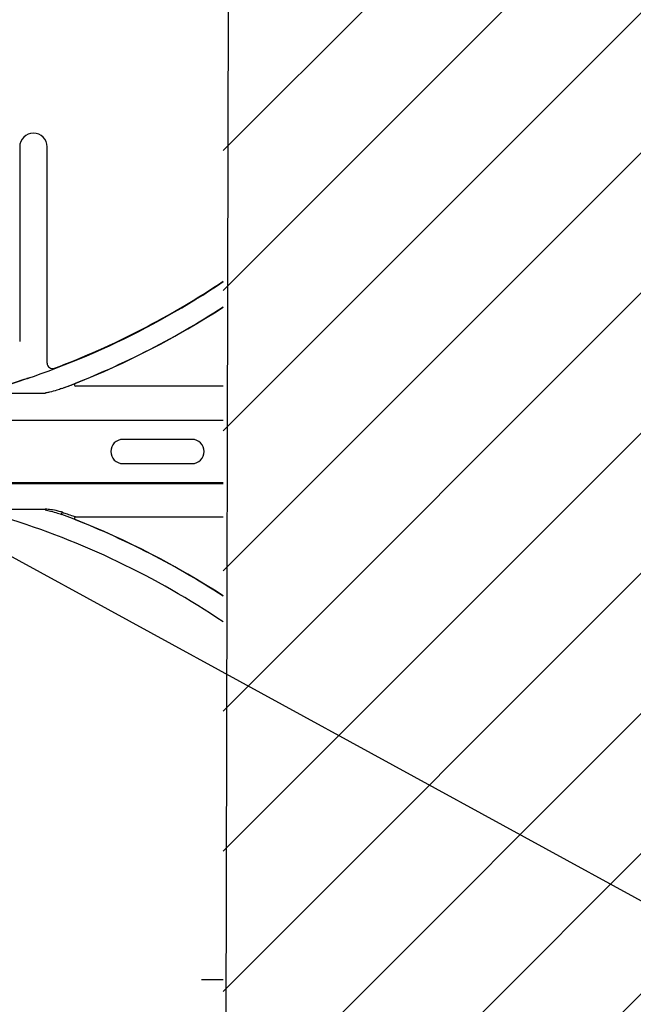
# Model space of a CAD drawing. Units: inches. Extents: x -16 to 88, y -8 to 105.
# Drawn here: x 39 to 42, y 52 to 58 of the extents above; entities that cross this region are included whole.
import ezdxf

# ---------------------------------------------------------------- set-up
doc = ezdxf.new("R2010")
doc.units = ezdxf.units.IN
doc.header["$MEASUREMENT"] = 0
doc.layers.add('FORM', color=7, linetype='Continuous')
doc.layers.add('Notes', color=7, linetype='Continuous')
doc.styles.add('Fox Blocks', font='arial.ttf', dxfattribs={"height": 0.09375})
doc.dimstyles.new('Fox Blocks', dxfattribs={"dimscale": 4, "dimtxt": 0.09375, "dimasz": 0.0625, "dimexe": 0.09375, "dimexo": 0.125, "dimgap": 0.03125, "dimtad": 1, "dimdec": 4, "dimzin": 3, "dimdsep": 46, "dimlunit": 4, "dimtxsty": 'Fox Blocks', "dimblk1": 'ARCHTICK', "dimblk2": 'ARCHTICK', "dimsah": 1, "dimcen": 0.125, "dimclrd": 256, "dimclre": 256, "dimclrt": 7, "dimazin": 0, "dimtfac": 1, "dimtdec": 4, "dimtix": 1, "dimtmove": 1, "dimatfit": 3, "dimfxl": 1, "dimtolj": 1, "dimtzin": 3, "dimarcsym": 0})

# ---------------------------------------------------------------- blocks, each defined once
blk = doc.blocks.new('_ARCHTICK')
at = {"color": 0, "linetype": 'ByBlock', "const_width": 0.15}
blk.add_lwpolyline([(-0.5, -0.5), (0.5, 0.5)], dxfattribs=at)

msp = doc.modelspace()

# ---------------------------------------------------------------- hatches: boundary and pattern name
h = msp.add_hatch()
h.set_pattern_fill('AR-CONC', color=256, scale=0.644452)
h.set_pattern_definition([(50, (-89.8603, 0.5802), (4.6224, -0.40441), [0.48334, -5.31673]), (355, (-89.8603, 0.58), (-0.89419, 4.84752), [0.38667, -4.25339]), (100.4514, (-89.475, 0.5465), (3.72821, 4.44311), [0.41078, -4.51853]), (46.184, (-89.86, 1.869), (6.87786, -1.0667), [0.725, -7.9751]), (96.6356, (-89.287, 1.78), (6.02345, 6.27773), [0.61616, -6.7778]), (351.184, (-89.86, 1.869), (6.02345, 6.27773), [0.58, -6.38008]), (21, (-89.216, 1.547), (3.84678, -2.59469), [0.48334, -5.31673]), (326, (-89.216, 1.547), (1.56805, 4.67325), [0.38667, -4.25339]), (71.4514, (-88.8953, 1.3307), (5.41483, 2.07856), [0.41078, -4.51853]), (37.5, (-89.8603, 0.5802), (0.078364, 2.145342), [0, -4.20183, 0, -4.31783, 0, -4.269497]), (7.5, (-89.8603, 0.5802), (1.695358, 2.541796), [0, -2.46181, 0, -4.10516, 0, -1.627242]), (327.5, (-91.2974, 0.5802), (3.440231, -0.145355), [0, -1.61113, 0, -5.02673, 0, -6.67008]), (317.5, (-91.942, 0.5802), (3.75836, 0.64513), [0, -2.09447, 0, -3.33826, 0, -4.736725])])
h.paths.add_polyline_path([(32.0832, 60.5624), (32.0837, 55.4499), (40.1742, 55.4511), (40.1736, 60.5637)])
h = msp.add_hatch()
h.set_pattern_fill('ANSI31', color=256, scale=4.511166)
h.set_pattern_definition([(45, (-6.43954, -24.88135), (-0.3987345, 0.3987345), [])])
h.paths.add_polyline_path([(40.1413, 60.5545), (42.9109, 60.5545), (42.9042, 43.0782), (42.1944, 43.0782), (42.1944, 43.4219), (42.1631, 43.4532), (41.4756, 43.4532), (41.4444, 43.4219), (41.4444, 42.7344), (41.4131, 42.7032), (40.7256, 42.7032), (40.6944, 42.7344), (40.6944, 43.0782), (40.1444, 43.0782), (40.1444, 56.0747)])
h = msp.add_hatch()
h.set_pattern_fill('AR-CONC', color=256, scale=0.644452)
h.set_pattern_definition([(50, (51.2286, 55.072), (4.6224, -0.4044), [0.4833, -5.3167]), (355, (51.2286, 55.072), (-0.8942, 4.8475), [0.3867, -4.2534]), (100.451, (51.614, 55.0384), (3.7282, 4.4431), [0.4108, -4.5185]), (46.184, (51.2286, 56.361), (6.8779, -1.0667), [0.725, -7.9751]), (96.636, (51.802, 56.272), (6.0235, 6.2777), [0.6162, -6.7778]), (351.184, (51.2286, 56.361), (6.0235, 6.2777), [0.58, -6.38]), (21, (51.873, 56.0388), (3.8468, -2.5947), [0.4833, -5.3167]), (326, (51.873, 56.039), (1.568, 4.6732), [0.3867, -4.2534]), (71.451, (52.1937, 55.8226), (5.4148, 2.0786), [0.4108, -4.5185]), (37.5, (51.2286, 55.0721), (0.07836, 2.14534), [0, -4.20183, 0, -4.31783, 0, -4.2695]), (7.5, (51.2286, 55.0721), (1.69536, 2.5418), [0, -2.4618, 0, -4.10516, 0, -1.62724]), (327.5, (49.7915, 55.0721), (3.44023, -0.14536), [0, -1.61113, 0, -5.02673, 0, -6.67008]), (317.5, (49.147, 55.072), (3.75836, 0.64513), [0, -2.09447, 0, -3.33826, 0, -4.73672])])
h.paths.add_polyline_path([(32.1444, 54.7049), (40.1444, 54.7004), (40.1444, 47.4469), (32.1444, 47.4514)])

# ---------------------------------------------------------------- linework, layer by layer
at = {"color": 7, "linetype": 'Continuous', "lineweight": 25}
for p, q in [((40.1444, 43.0782), (40.1789, 60.5585)), ((38.9847, 56.812), (38.9847, 55.7032)), ((39.141, 55.581), (39.141, 56.812)), ((39.9662, 55.1471), (39.5725, 55.1471)), ((39.5725, 55.0093), (39.9662, 55.0093))]:
    msp.add_line(p, q, dxfattribs=at)
at = {"color": 8, "linetype": 'Continuous', "lineweight": 25}
for p, q in [((39.14, 56.812), (39.141, 56.812)), ((39.1833, 55.5518), (39.1836, 55.5509)), ((39.0267, 55.4939), (39.0261, 55.4943)), ((38.7856, 55.4105), (39.1308, 55.4105)), ((40.1444, 55.4499), (39.3038, 55.4499)), ((40.1444, 55.2552), (32.1444, 55.2552)), ((39.5725, 55.008), (39.5725, 55.0093)), ((32.1444, 54.9012), (40.1444, 54.9012)), ((40.1444, 54.8934), (32.1444, 54.8934)), ((38.7856, 54.75), (39.1308, 54.75)), ((39.1308, 54.7458), (39.1308, 54.75)), ((39.3038, 54.7064), (40.1444, 54.7064))]:
    msp.add_line(p, q, dxfattribs=at)
at = {"color": 8, "linetype": 'Continuous', "lineweight": 25, "flags": 128}
msp.add_lwpolyline([(39.2251, 54.7196), (39.2246, 54.7202), (39.2243, 54.7213), (39.2242, 54.7229), (39.2245, 54.7248), (39.2251, 54.7269), (39.2259, 54.729), (39.2268, 54.7309), (39.2279, 54.7325)], dxfattribs=at)
at = {"color": 7, "linetype": 'Continuous', "lineweight": 25}
for centre, radius, start, end in [((39.0628, 56.812), 0.0781, 0, 180), ((37.5194, 59.9532), 4.708, 285.7488, 303.8875), ((37.5194, 59.9532), 4.7054, 290.7082, 303.9087), ((37.5194, 59.9532), 4.8289, 291.6501, 302.9293), ((39.1722, 55.581), 0.0312, 180, 290.7082), ((39.5725, 55.0782), 0.0689, 90, 270), ((39.9662, 55.0782), 0.0689, 270, 90), ((37.5194, 50.2032), 4.7054, 56.0913, 72.9521), ((37.5194, 50.2032), 4.8289, 57.0707, 68.3499)]:
    msp.add_arc(centre, radius, start, end, dxfattribs=at)
at = {"color": 8, "linetype": 'Continuous', "lineweight": 25}
for centre, radius, start, end in [((37.5194, 59.9532), 4.8278, 290.6902, 302.9377), ((37.5194, 59.9532), 4.7066, 287.0028, 288.6709), ((39.3041, 55.4577), 0.00785, 113.4267, 268.2527), ((37.5194, 50.2032), 4.8278, 57.0623, 69.3098), ((39.3041, 54.6986), 0.00785, 91.7482, 246.5724)]:
    msp.add_arc(centre, radius, start, end, dxfattribs=at)
for points, knots in [([(39.0267, 55.4939), (39.0267, 55.4939), (39.0269, 55.4939), (39.0284, 55.4943), (39.0309, 55.4951), (39.0321, 55.4955)], [0, 0, 0, 0, 0.182416, 0.581327, 1, 1, 1, 1]), ([(39.2251, 55.4367), (39.2313, 55.439), (39.2414, 55.4428), (39.2621, 55.4505), (39.2816, 55.4579), (39.2965, 55.4634), (39.2998, 55.4646), (39.301, 55.4649)], [0, 0, 0, 0, 0.199205, 0.326689, 0.696906, 0.895681, 1, 1, 1, 1]), ([(39.2251, 55.4367), (39.2156, 55.4335), (39.1926, 55.4256), (39.162, 55.4173), (39.1401, 55.4121), (39.1319, 55.4107), (39.1308, 55.4105)], [0, 0, 0, 0, 0.311307, 0.748823, 0.965852, 1, 1, 1, 1]), ([(39.1308, 54.7458), (39.1409, 54.7437), (39.1645, 54.7387), (39.1923, 54.7305), (39.2136, 54.7237), (39.2216, 54.7209), (39.2251, 54.7196)], [0, 0, 0, 0, 0.31221, 0.737882, 0.884268, 1, 1, 1, 1]), ([(39.2279, 54.7325), (39.2327, 54.7308), (39.2417, 54.7278), (39.2621, 54.7207), (39.2826, 54.7136), (39.2989, 54.708), (39.3025, 54.7068), (39.3038, 54.7064)], [0, 0, 0, 0, 0.159062, 0.295725, 0.686901, 0.889316, 1, 1, 1, 1])]:
    msp.add_open_spline(points, degree=3, knots=knots, dxfattribs=at)
at = {"color": 7, "linetype": 'Continuous', "lineweight": 25}
for points, knots in [([(39.0321, 55.4955), (39.0321, 55.4955), (39.0334, 55.4959), (39.0369, 55.4971), (39.0405, 55.4983), (39.0423, 55.4989)], [0, 0, 0, 0, 0.0038098, 0.5021339, 1, 1, 1, 1]), ([(39.2279, 54.7325), (39.2243, 54.7336), (39.2163, 54.7362), (39.1946, 54.7415), (39.1659, 54.7475), (39.1413, 54.7492), (39.1308, 54.75)], [0, 0, 0, 0, 0.116279, 0.262334, 0.686017, 1, 1, 1, 1])]:
    msp.add_open_spline(points, degree=3, knots=knots, dxfattribs=at)
at = {"layer": 'FORM'}
msp.add_line((40.0197, 52.0747), (40.1444, 52.0747), dxfattribs=at)

# ---------------------------------------------------------------- leaders
at = {"layer": 'Notes'}
msp.add_leader([(37.0211, 55.5264), (55.0855, 45.6618)], dimstyle='Fox Blocks', override={"dimscale": 0, "dimasz": 0.125, "dimtad": 0}, dxfattribs=at)

doc.saveas('drawing.dxf')
